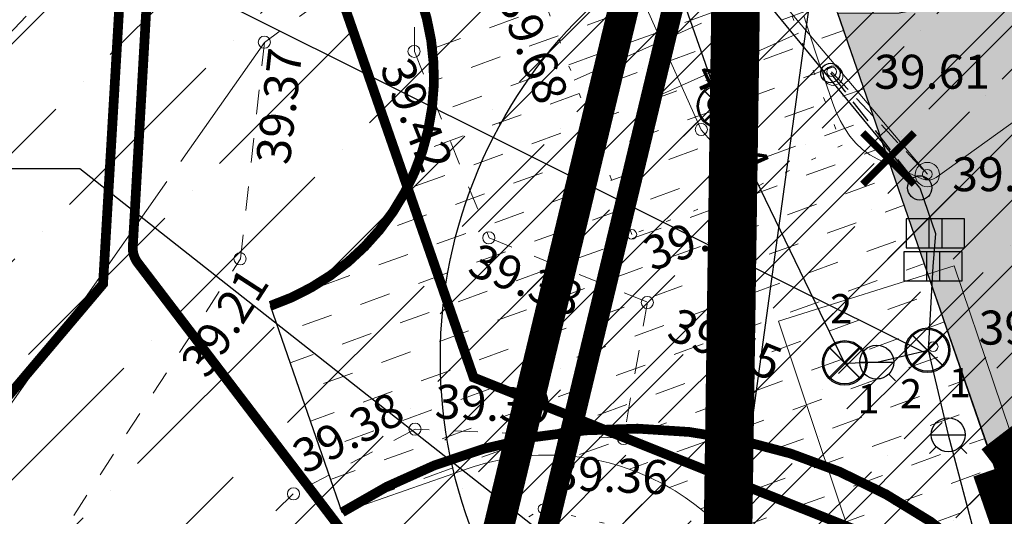
# Model space of a CAD drawing. Units: metres. Extents: x 544743 to 546680, y 6582838 to 6584101.
# Drawn here: x 545198 to 545218, y 6583283 to 6583293 of the extents above; entities that cross this region are included whole.
import ezdxf
from ezdxf.enums import TextEntityAlignment as Align

# ---------------------------------------------------------------- set-up
doc = ezdxf.new("R2010")
doc.units = ezdxf.units.M
for name, pattern in [('CENTER', [50.8, 31.75, -6.35, 6.35, -6.35]), ('DASHED2', [0.375, 0.25, -0.125]), ('GD-17-678 Kodala Rae vald$0$TUGI', [1.5, 1, -0.5]), ('ISOPOHI', [0.2, 0.1, 0.1]), ('KRUUSKILL', [2, 1, -1]), ('NOLVAALL', [1.2, 0.2, -1]), ('NOLVAKRIIPS', [0.2, 0.1, 0.1]), ('NOLVAPEAL', [0.2, 0.1, 0.1]), ('TOOPIIR', [7, 6, -1]), ('TUGI', [1.5, 1, -0.5])]:
    doc.linetypes.add(name, pattern=pattern)
for name, color, linetype, lineweight in [('0218_PP_TL-4-02_v01_asendiplaan_2018-02-23$0$_Proj_mahasoit', 253, 'Continuous', 0), ('_Proj_asfaltkatteserv', 1, 'Continuous', 0), ('IGE-TORU-K1', 16, 'Kanal1', 0), ('IGE-TORU-K2', 98, 'Kanal2', 0), ('IGE-TORU-V1', 152, 'Vesi1', 0), ('OPT-DP-ala', 129, 'CENTER', 9), ('OPT-kinnistu piir', 14, 'Continuous', 15), ('OPT-plan-side', 112, 'Side uus1', 13), ('OPT_ varempr_võrk', 10, 'Continuous', 20), ('Trassi kaitsevöönd', 210, 'Continuous', 0)]:
    doc.layers.add(name, color=color, linetype=linetype, lineweight=lineweight)
for name, color, linetype in [('0_Hydrant', 152, 'Continuous'), ('_Likvkaevud', 7, 'Continuous'), ('arbres', 7, 'Continuous'), ('GD-17-678 Kodala Rae vald$0$KTRASS', 14, 'Continuous'), ('GD-17-678 Kodala Rae vald$0$MPKAABEL', 8, 'Continuous'), ('GD-17-678 Kodala Rae vald$0$MPOHULIIN', 8, 'Continuous'), ('GD-17-678 Kodala Rae vald$0$POST', 8, 'Continuous'), ('GD-17-678 Kodala Rae vald$0$RAJATIS', 8, 'Continuous'), ('GD-17-678 Kodala Rae vald$0$TORU_NR', 8, 'Continuous'), ('GD-17-678 Kodala Rae vald$0$TORUNR', 7, 'Continuous'), ('HORISONTAAL', 250, 'Continuous'), ('IGE-KANAL_KAEVUTABEL', 7, 'Continuous'), ('KORGUS', 250, 'Continuous'), ('MPOHULIIN', 10, 'Continuous'), ('OPT-asf-uus', 253, 'Continuous'), ('OPT-korruselisus', 7, 'Continuous'), ('OPT-liikluskorraldus', 7, 'Continuous'), ('OPT-spordirajatised', 31, 'Continuous'), ('OPT-tee kontuurjoon', 7, 'Continuous'), ('POST', 12, 'Continuous'), ('RELJEEF', 250, 'Continuous'), ('TEE', 7, 'Continuous'), ('TV_Elekter_asendiplaan$0$PL dem.', 1, 'Continuous')]:
    doc.layers.add(name, color=color, linetype=linetype)
doc.layers.add('MOOTPIIR', color=220, linetype='Continuous', plot=False)
doc.layers.add('TV_Elekter_asendiplaan$0$PL_proj. MP kaabelliin', color=7, linetype='Continuous', true_color=0x00007f)
doc.styles.add('Asendiplaan_14_02_08$0$ARIAL', font='arial.ttf')
doc.styles.add('GD-17-678 Kodala Rae vald$0$romans', font='romans.shx')
doc.styles.get("Standard").update_dxf_attribs({"font": 'txt.shx'})
doc.styles.add('Style-INTL_ISO_ITALIC', font='INTL_ISO_ITALIC.shx')
doc.styles.add('TV_Elekter_asendiplaan$0$Standard', font='arial.ttf')
doc.linetypes.add('GD-17-678 Kodala Rae vald$0$-K-', pattern='A,10,-1.5,["K",GD-17-678 Kodala Rae vald$0$romans,S=1.4,R=0,X=-0.7,Y=-0.7],-1.5,10,-3', length=26)
doc.linetypes.add('GD-17-678 Kodala Rae vald$0$MP_KBL', pattern='A,8,-2,[138,mkm.shx,S=1,R=0,X=0,Y=0],6,[138,mkm.shx,S=1,R=180,X=0,Y=0],-2', length=18)
doc.linetypes.add('GD-17-678 Kodala Rae vald$0$MP_OHL', pattern='A,10,[138,mkm.shx,S=1,R=0,X=0,Y=0],6,[138,mkm.shx,S=1,R=180,X=0,Y=0],15', length=31)
doc.linetypes.add('Kanal1', pattern='A,3.4,-0.4,["K1",Standard,S=0.5,R=0,X=-0.1,Y=-0.25],-1.2', length=5)
doc.linetypes.add('Kanal2', pattern='A,3.4,-0.4,["K2",Standard,S=0.5,R=0,X=-0.1,Y=-0.25],-1.2', length=5)
doc.linetypes.add('MP_OHL', pattern='A,10,[138,mkm.shx,S=1,R=0,X=0,Y=0],6,[138,mkm.shx,S=1,R=180,X=0,Y=0],15', length=31)
doc.linetypes.add('Side uus1', pattern='A,12.5,-5,["S1",Asendiplaan_14_02_08$0$ARIAL,S=2.5,R=0,X=-2.5,Y=-1.25],-5', length=22.5)
doc.linetypes.add('TV_Elekter_asendiplaan$0$1W1', pattern='A,4.5,-0.166,["1W1",TV_Elekter_asendiplaan$0$Standard,S=1,R=0,X=0,Y=-0.5],-2.828', length=7.494)
doc.linetypes.add('Vesi1', pattern='A,3.4,-0.4,["V1",Standard,S=0.5,R=0,X=-0.1,Y=-0.25],-1.2', length=5)
doc.dimstyles.new('ISO-25', dxfattribs={"dimtxt": 2.5, "dimasz": 2.5, "dimexe": 1.25, "dimexo": 0.625, "dimtad": 1, "dimtxsty": 'Standard', "dimcen": 2.5, "dimadec": 0, "dimazin": 0, "dimtfac": 1, "dimtmove": 0, "dimatfit": 3, "dimfxl": 1, "dimarcsym": 0})

# ---------------------------------------------------------------- blocks, each defined once
blk = doc.blocks.new('TUPOST_3')
at = {"layer": 'POST', "linetype": 'Continuous', "lineweight": 0}
blk.add_circle((0, 0), 0.4, dxfattribs=at)
blk = doc.blocks.new('PUPOST_3')
at = {"layer": 'POST', "linetype": 'Continuous', "lineweight": 0}
blk.add_circle((0, 0), 0.5, dxfattribs=at)
blk = doc.blocks.new('RING02_6')
at = {"layer": 'KORGUS', "linetype": 'Continuous', "lineweight": 0}
blk.add_circle((-0.002, -0.001), 0.25, dxfattribs=at)
blk = doc.blocks.new('RING02_7')
at = {"layer": 'KORGUS', "lineweight": 0}
blk.add_circle((0, 0), 0.2, dxfattribs=at)
blk = doc.blocks.new('GD-17-678 Kodala Rae vald$0$TUPOST')
at = {"color": 0, "linetype": 'Continuous'}
blk.add_circle((0, 0), 0.4, dxfattribs=at)
blk = doc.blocks.new('GD-17-678 Kodala Rae vald$0$PUPOST')
at = {"color": 0, "linetype": 'Continuous'}
blk.add_circle((0, 0), 0.5, dxfattribs=at)
blk = doc.blocks.new('GD-17-678 Kodala Rae vald$0$ELKAPP')
at = {"color": 0, "linetype": 'Continuous'}
for p, q in [((1.195, 0.597), (-1.195, 0.597)), ((-1.195, 0.597), (-1.195, -0.597)), ((-0.271, 0.597), (-0.271, -0.597)), ((0.271, 0.597), (0.271, -0.597)), ((1.195, -0.597), (1.195, 0.597)), ((-1.195, -0.597), (1.195, -0.597))]:
    blk.add_line(p, q, dxfattribs=at)
blk = doc.blocks.new('GD-17-678 Kodala Rae vald$0$VESIIB')
at = {"color": 0, "linetype": 'Continuous'}
for p, q in [((-0.7, 0), (0.7, 0)), ((-0.495, -0.495), (-0.774, -0.774)), ((0.495, -0.495), (0.774, -0.774))]:
    blk.add_line(p, q, dxfattribs=at)
blk.add_circle((0, 0), 0.7, dxfattribs=at)
blk = doc.blocks.new('TV_Elekter_asendiplaan$0$Dem. objekt')
at = {"layer": 'TV_Elekter_asendiplaan$0$PL dem.', "const_width": 0.15}
for points in [[(-0.53, 0.53), (0.53, -0.53)], [(-0.53, -0.53), (0.53, 0.53)]]:
    blk.add_lwpolyline(points, dxfattribs=at)
blk = doc.blocks.new('likvkaev')
at = {"ltscale": 0.3}
h = blk.add_hatch(color=0, dxfattribs=at)
edge = h.paths.add_edge_path(flags=17)
edge.add_arc((0, 0), 1.44, 0, 360)
edge = h.paths.add_edge_path()
edge.add_arc((0, 0), 1.53, 0, 360)
blk.add_hatch(color=0, dxfattribs=at).paths.add_polyline_path([(1.05, 0.986, 0.015629), (0.986, 1.05), (-1.05, -0.986, 0.015629), (-0.986, -1.05)])
at = {"color": 0, "ltscale": 0.3}
for points in [[(-1.113, -1.05), (1.05, 1.113)], [(-1.05, -1.113), (1.113, 1.05)]]:
    blk.add_lwpolyline(points, dxfattribs=at)
at = {"color": 0, "ltscale": 0.3, "const_width": 0.1}
blk.add_lwpolyline([(1.018, -1.018), (-1.018, 1.018)], dxfattribs=at)
at = {"color": 0, "ltscale": 0.3}
for radius in [1.53, 1.44]:
    blk.add_circle((0, 0), radius, dxfattribs=at)
blk = doc.blocks.new('KL2')
at = {"layer": 'GD-17-678 Kodala Rae vald$0$KTRASS', "color": 7, "linetype": 'GD-17-678 Kodala Rae vald$0$-K-', "ltscale": 0.5, "flags": 128}
for points in [[(543983.587, 6583023.46), (543998.844, 6582980.018), (544001.399, 6582974.737), (544002.061, 6582974.761), (544003.119, 6582975.003)], [(544003.119, 6582975.003), (544003.532, 6582973.265), (544004.909, 6582968.056), (544004.909, 6582968.056)]]:
    blk.add_lwpolyline(points, dxfattribs=at)
at = {"layer": 'GD-17-678 Kodala Rae vald$0$MPKAABEL', "linetype": 'GD-17-678 Kodala Rae vald$0$MP_KBL', "ltscale": 0.5, "flags": 128}
blk.add_lwpolyline([(544002.947, 6582978.347), (544003.268, 6582977.409), (544003.219, 6582976.728), (544003.119, 6582975.003)], dxfattribs=at)
at = {"layer": 'GD-17-678 Kodala Rae vald$0$MPOHULIIN', "linetype": 'GD-17-678 Kodala Rae vald$0$MP_OHL', "ltscale": 0.5, "flags": 128}
blk.add_lwpolyline([(544002.947, 6582978.347), (543980.589, 6583005.521), (543975.973, 6583020.41)], dxfattribs=at)
at = {"layer": 'GD-17-678 Kodala Rae vald$0$POST', "linetype": 'GD-17-678 Kodala Rae vald$0$TUGI', "ltscale": 0.5}
blk.add_line((544001.11, 6582980.711), (544002.947, 6582978.347), dxfattribs=at)
at = {"layer": 'IGE-TORU-K1', "linetype": 'Kanal1', "const_width": 1}
blk.add_lwpolyline([(543999.187, 6582984.168), (543998.986, 6582970.17)], dxfattribs=at)
at = {"layer": 'IGE-TORU-K2', "linetype": 'Kanal2', "const_width": 0.63}
blk.add_lwpolyline([(543997.763, 6582985.832), (543992.453, 6582963.749)], dxfattribs=at)
at = {"layer": 'IGE-TORU-V1', "linetype": 'Vesi1', "const_width": 0.4}
for points in [[(543998.938, 6582986.588), (543994.764, 6582969.23)], [(543998.977, 6582986.604), (543994.803, 6582969.246)]]:
    blk.add_lwpolyline(points, dxfattribs=at)
at = {"layer": 'TV_Elekter_asendiplaan$0$PL_proj. MP kaabelliin', "linetype": 'TV_Elekter_asendiplaan$0$1W1'}
blk.add_lwpolyline([(543977.432, 6583020.994, 0.2, 0.2, 0), (543977.489, 6583020.834, 0.2, 0.2, -0.013051), (543977.497, 6583020.809, 0.2, 0.2, 0), (543987.328, 6582987.742, 0.2, 0.2, -0.086653), (543987.348, 6582987.571, 0.2, 0.2, 0), (543986.755, 6582977.137, 0.2, 0.2, 0.178799), (543986.856, 6582976.805, 0.2, 0.2, 0), (543996.62, 6582963.988, 0.2, 0.2, -0.04983), (543996.672, 6582963.903, 0.2, 0.2, 0), (543996.999, 6582963.228, 0, 0, 0)], format="xyseb", dxfattribs=at)
at = {"layer": '_Likvkaevud', "color": 1, "xscale": 0.3, "yscale": 0.3, "zscale": 0.3}
for p in [(543998.829, 6582980.03), (544003.106, 6582975.003), (544001.403, 6582974.744)]:
    blk.add_blockref('likvkaev', p, dxfattribs=at)
at = {"layer": 'GD-17-678 Kodala Rae vald$0$KTRASS', "color": 7, "linetype": 'GD-17-678 Kodala Rae vald$0$-K-', "ltscale": 0.5, "xscale": 0.5, "yscale": 0.5, "zscale": 0.5}
for p in [(544002.061, 6582974.761), (544003.532, 6582973.265)]:
    blk.add_blockref('GD-17-678 Kodala Rae vald$0$VESIIB', p, dxfattribs=at)
at = {"layer": 'GD-17-678 Kodala Rae vald$0$POST', "linetype": 'Continuous', "ltscale": 0.5, "xscale": 0.5, "yscale": 0.5, "zscale": 0.5}
for name, p in [('GD-17-678 Kodala Rae vald$0$TUPOST', (544001.11, 6582980.711)), ('GD-17-678 Kodala Rae vald$0$PUPOST', (544002.947, 6582978.347)), ('GD-17-678 Kodala Rae vald$0$ELKAPP', (544003.268, 6582977.409)), ('GD-17-678 Kodala Rae vald$0$ELKAPP', (544003.219, 6582976.728))]:
    blk.add_blockref(name, p, dxfattribs=at)
at = {"layer": 'TV_Elekter_asendiplaan$0$PL dem.'}
blk.add_blockref('TV_Elekter_asendiplaan$0$Dem. objekt', (544002.304, 6582978.953), dxfattribs=at)
at = {"layer": 'GD-17-678 Kodala Rae vald$0$TORU_NR', "ltscale": 0.5, "style": 'GD-17-678 Kodala Rae vald$0$romans'}
for s, p in [('1', (544003.775, 6582974.337)), ('2', (544002.767, 6582974.109))]:
    blk.add_text(s, height=0.6, dxfattribs=at).set_placement(p, align=Align.MIDDLE_CENTER)
at = {"layer": 'GD-17-678 Kodala Rae vald$0$TORUNR', "ltscale": 0.5, "style": 'GD-17-678 Kodala Rae vald$0$romans'}
for s, p in [('2', (544001.33, 6582975.86)), ('1', (544001.892, 6582974.006))]:
    blk.add_text(s, height=0.6, dxfattribs=at).set_placement(p, align=Align.MIDDLE_CENTER)

msp = doc.modelspace()

# ---------------------------------------------------------------- hatches: boundary and pattern name
at = {"layer": 'OPT-asf-uus'}
h = msp.add_hatch(color=256, dxfattribs=at)
h.dxf.hatch_style = 1
h.paths.add_polyline_path([(545219.196, 6583279.584), (545214.456, 6583293.316), (545215.719, 6583293.322), (545216.287, 6583293.431), (545216.918, 6583293.665), (545217.787, 6583294.076), (545221.024, 6583296.538), (545224.949, 6583291.372), (545224.61, 6583290.93), (545223.995, 6583289.892), (545223.523, 6583288.6), (545223.354, 6583287.534), (545223.427, 6583285.712), (545223.862, 6583284.106), (545224.103, 6583283.636)])
at = {"layer": 'OPT-spordirajatised'}
h = msp.add_hatch(dxfattribs=at)
h.set_pattern_fill('ANSI35', color=6, scale=0.3, style=0)
edge = h.paths.add_edge_path()
edge.add_arc((545216.233, 6583286.178), 10, 0, 360)

# ---------------------------------------------------------------- linework, layer by layer
at = {"layer": 'HORISONTAAL', "linetype": 'ISOPOHI', "lineweight": 0, "ltscale": 0.5}
msp.add_lwpolyline([(545223.39, 6583294.91), (545216.48, 6583289.93), (545216.41, 6583289.9), (545216.34, 6583289.88), (545216.335, 6583289.881), (545216.262, 6583289.885), (545216.186, 6583289.905), (545215.284, 6583290.311), (545215.118, 6583290.402), (545214.964, 6583290.508), (545214.829, 6583290.637), (545214.705, 6583290.78), (545214.6, 6583290.94), (545214.504, 6583291.105), (545214.425, 6583291.278), (545214.355, 6583291.457), (545213.991, 6583292.535), (545213.761, 6583293.261)], dxfattribs=at)
at = {"layer": 'MOOTPIIR', "linetype": 'TOOPIIR', "lineweight": 0, "ltscale": 0.5}
msp.add_lwpolyline([(545106.289, 6583158.012), (545114.614, 6583149.385), (545123.815, 6583147.526), (545299.76, 6583173.023), (545353.487, 6583284.721), (545270.798, 6583342.517), (545202.659, 6583292.715), (545196.328, 6583283.683), (545189.755, 6583276.955), (545169.504, 6583268.339), (545157.92, 6583265.22), (545140.89, 6583230.79), (545120.93, 6583200.97), (545106.289, 6583158.012)], close=True, dxfattribs=at)
at = {"layer": 'MPOHULIIN', "color": 7, "linetype": 'MP_OHL', "lineweight": 0, "ltscale": 0.5}
msp.add_lwpolyline([(545216.3, 6583290), (545193.781, 6583316.645)], dxfattribs=at)
at = {"layer": 'OPT-DP-ala', "color": 7, "ltscale": 0.2, "const_width": 1}
msp.add_lwpolyline([(545282.063, 6583179.377), (545279.159, 6583179.025), (545121.533, 6583160.396), (545136.3, 6583200.807), (545147.968, 6583217.66), (545159.071, 6583233.504), (545165.249, 6583252.785), (545215.326, 6583277.107), (545219.491, 6583279.146), (545218.747, 6583280.975), (545217.72, 6583283.94)], dxfattribs=at)
at = {"layer": 'OPT-kinnistu piir', "const_width": 0.2, "flags": 128}
msp.add_lwpolyline([(545157.92, 6583265.22), (545181.22, 6583272.31), (545191.28, 6583278.19), (545199.34, 6583287.74), (545199.93, 6583297.83), (545190.15, 6583331.13), (545157.92, 6583265.22)], close=True, dxfattribs=at)
at = {"layer": 'OPT-korruselisus', "flags": 128}
msp.add_lwpolyline([(545187.006, 6583290.117), (545198.864, 6583290.117), (545212.268, 6583279.548)], dxfattribs=at)
at = {"layer": 'OPT-liikluskorraldus', "flags": 128}
msp.add_lwpolyline([(545187.649, 6583294.691), (545199.508, 6583294.691), (545216.214, 6583286.34)], dxfattribs=at)
at = {"layer": 'OPT-spordirajatised', "color": 6}
msp.add_circle((545216.28, 6583286.213), 10, dxfattribs=at)
at = {"layer": 'POST', "linetype": 'TUGI', "lineweight": 0, "ltscale": 0.5}
msp.add_lwpolyline([(545214.33, 6583292.11), (545216.3, 6583290)], dxfattribs=at)
at = {"layer": 'RELJEEF', "linetype": 'NOLVAKRIIPS', "lineweight": 0, "ltscale": 0.5}
for p, q in [((545210.831, 6583292.741), (545211.651, 6583293.107)), ((545211.24, 6583291.828), (545213.652, 6583292.907)), ((545210.831, 6583292.741), (545209.035, 6583291.937)), ((545211.24, 6583291.828), (545210.622, 6583291.551)), ((545212.703, 6583289.703), (545211.648, 6583290.915))]:
    msp.add_line(p, q, dxfattribs=at)
at = {"layer": 'RELJEEF', "linetype": 'NOLVAALL', "lineweight": 0, "ltscale": 0.5}
for points in [[(545211.349, 6583298.853), (545214.546, 6583290.601), (545212.703, 6583289.703)], [(545212.703, 6583289.703), (545210.223, 6583288.761), (545207.438, 6583296.208)], [(545141.09, 6583230.33), (545146.793, 6583235.634), (545152.617, 6583239.225), (545156.702, 6583246.841), (545158.622, 6583254.146), (545162.345, 6583258.248), (545177.98, 6583265.96), (545190.89, 6583271.994), (545197.21, 6583276.616), (545208.386, 6583283.111), (545212.281, 6583282.199), (545214.196, 6583279.517)]]:
    msp.add_lwpolyline(points, dxfattribs=at)
at = {"layer": 'RELJEEF', "linetype": 'NOLVAPEAL', "lineweight": 0, "ltscale": 0.5}
msp.add_lwpolyline([(545211.648, 6583290.915), (545209.606, 6583295.479)], dxfattribs=at)
at = {"layer": 'TEE', "linetype": 'KRUUSKILL', "lineweight": 0, "ltscale": 0.5}
for points in [[(545205.745, 6583295.029), (545205.745, 6583292.527), (545207.285, 6583288.688), (545210.543, 6583287.364), (545210.047, 6583284.564)], [(545158.332, 6583260.336), (545169.239, 6583265.063), (545176.864, 6583268.027), (545189.971, 6583274.411), (545197.103, 6583280.458), (545202.165, 6583288.256), (545202.659, 6583292.715)], [(545210.047, 6583284.564), (545205.765, 6583284.749), (545203.255, 6583283.42), (545199.206, 6583279.455), (545190.772, 6583272.451), (545177.899, 6583266.119), (545170.223, 6583263.137), (545160.008, 6583257.667)]]:
    msp.add_lwpolyline(points, dxfattribs=at)
at = {"layer": 'Trassi kaitsevöönd', "lineweight": 0, "ltscale": 0.5, "flags": 128}
msp.add_lwpolyline([(545216.664, 6583276.74), (545213.237, 6583286.977), (545216.852, 6583288.111), (545220.119, 6583278.449), (545216.664, 6583276.74)], dxfattribs=at)

# ---------------------------------------------------------------- block references
at = {"layer": 'KORGUS', "linetype": 'Continuous', "lineweight": 0, "xscale": 0.5, "yscale": 0.5}
for p in [(545202.66, 6583292.72), (545205.74, 6583292.53), (545211.65, 6583290.92), (545207.28, 6583288.69), (545202.16, 6583288.26), (545210.54, 6583287.36), (545205.76, 6583284.75), (545210.05, 6583284.56), (545203.26, 6583283.42)]:
    msp.add_blockref('RING02_6', p, dxfattribs=at)
at = {"layer": 'KORGUS', "lineweight": 0, "xscale": 0.5, "yscale": 0.5}
for p in [(545214.33, 6583292.11), (545216.3, 6583290), (545210.22, 6583288.76), (545216.42, 6583286.45), (545208.39, 6583283.11)]:
    msp.add_blockref('RING02_7', p, dxfattribs=at)
at = {"layer": 'POST', "linetype": 'Continuous', "lineweight": 0, "xscale": 0.5, "yscale": 0.5}
for name, p in [('TUPOST_3', (545214.362, 6583292.029)), ('PUPOST_3', (545216.3, 6583289.993))]:
    msp.add_blockref(name, p, dxfattribs=at)

# ---------------------------------------------------------------- texts
at = {"layer": 'KORGUS', "linetype": 'Continuous', "lineweight": 0, "style": 'Style-INTL_ISO_ITALIC'}
for s, rotation, p in [('39.68', 290.5088, (545207.773, 6583293.744)), ('39.44', 20.7931, (545210.507, 6583288.322))]:
    msp.add_text(s, height=0.7, rotation=rotation, dxfattribs=at).set_placement(p, align=Align.MIDDLE_LEFT)
for s, rotation, width, p in [('39.37', 83.6781, 0.999257, (545202.831, 6583290.217)), ('39.42', 291.858, 0.999998, (545205.35, 6583292.331)), ('40.14', 294.1044, 0.999816, (545211.793, 6583292.238)), ('39.38', 337.8839, 0.999994, (545206.937, 6583288.275)), ('39.21', 57.0108, 0.999349, (545201.192, 6583285.952)), ('39.45', 337.8839, 0.999989, (545211.036, 6583286.948)), ('39.38', 27.9004, 0.999907, (545203.33, 6583284.122)), ('39.39', 357.5261, 0.999995, (545206.172, 6583285.325)), ('39.36', 357.5261, 0.999941, (545208.583, 6583283.859))]:
    msp.add_text(s, height=0.7, rotation=rotation, dxfattribs=dict(at, width=width)).set_placement(p, align=Align.MIDDLE_LEFT)
for s, p in [('39.61', (545215.205, 6583292.11)), ('39.56', (545216.813, 6583290)), ('39.97', (545217.355, 6583286.842))]:
    msp.add_text(s, height=0.7, dxfattribs=at).set_placement(p, align=Align.MIDDLE_LEFT)

# ---------------------------------------------------------------- next in the draw order: block references
at = {"layer": 'arbres'}
msp.add_blockref('KL2', (1213.197, 311.372), dxfattribs=at)

# ---------------------------------------------------------------- next in the draw order: hatches: boundary and pattern name
at = {"layer": '0218_PP_TL-4-02_v01_asendiplaan_2018-02-23$0$_Proj_mahasoit'}
h = msp.add_hatch(dxfattribs=at)
h.set_pattern_fill('DASH', color=251, scale=0.2, angle=20)
h.set_pattern_definition([(20, (-211.5054, 0), (0.37952202319, 0.81388760521), [0.635, -0.635])])
edge = h.paths.add_edge_path()
edge.add_line((545200.4, 6583326.26), (545195.473, 6583323.71))
edge.add_line((545195.473, 6583323.71), (545205.765, 6583293.942))
edge.add_line((545205.765, 6583293.942), (545205.866, 6583293.652))
edge.add_arc((545201.142, 6583292.013), 5, -70.8618, 19.1382, ccw=False)
edge.add_line((545202.782, 6583287.289), (545204.257, 6583283.038))
edge.add_line((545204.257, 6583283.038), (545206.855, 6583283.94))
edge.add_arc((545208.494, 6583279.216), 5, 19.1382, 109.1382, ccw=False)
edge.add_line((545213.218, 6583280.855), (545214.238, 6583277.915))
edge.add_line((545214.238, 6583277.915), (545219.198, 6583279.636))
edge.add_line((545219.198, 6583279.636), (545213.323, 6583296.565))
edge.add_line((545213.323, 6583296.565), (545211.063, 6583295.745))
edge.add_line((545211.063, 6583295.745), (545200.4, 6583326.26))
at = {"layer": 'OPT_ varempr_võrk', "linetype": 'DASHED2', "ltscale": 5}
h = msp.add_hatch(dxfattribs=at)
h.set_pattern_fill('ANSI36', color=30, scale=0.5)
edge = h.paths.add_edge_path()
edge.add_arc((545212.191, 6583279.415), 20, 0, 360)

# ---------------------------------------------------------------- next in the draw order: linework, layer by layer
at = {"layer": '0_Hydrant', "linetype": 'DASHED2', "ltscale": 20}
for centre in [(545197.992, 6583343.083), (545245.359, 6583234.906)]:
    msp.add_circle(centre, 100, dxfattribs=at)
at = {"layer": '_Proj_asfaltkatteserv', "flags": 128}
msp.add_lwpolyline([(545368.323, 6583598.388), (545255.987, 6583470.167, -0.129175), (545242.198, 6583460.845), (545170.8, 6583435.791, 0.4132), (545165.891, 6583425.62), (545211.063, 6583295.745), (545213.323, 6583296.565), (545219.198, 6583279.636), (545214.238, 6583277.915), (545213.218, 6583280.855, 0.414214), (545206.855, 6583283.94), (545204.257, 6583283.038), (545202.782, 6583287.289, 0.414214), (545205.866, 6583293.652), (545205.765, 6583293.942), (545155.823, 6583437.857, 0.423962), (545151.912, 6583439.674), (545110.835, 6583423.874), (545109.112, 6583428.354), (545150.597, 6583444.311, 0.404803), (545152.353, 6583448.097), (545124.159, 6583529.097, -0.003627), (545119.477, 6583542.872), (545091.475, 6583627.244, -0.003578)], format="xyb", dxfattribs=at)
at = {"layer": 'GD-17-678 Kodala Rae vald$0$RAJATIS', "flags": 128}
msp.add_lwpolyline([(545204.257, 6583283.038), (545202.782, 6583287.289)], dxfattribs=at)
at = {"layer": 'OPT-asf-uus', "flags": 128}
msp.add_lwpolyline([(545219.196, 6583279.584), (545214.456, 6583293.316), (545215.719, 6583293.322), (545216.287, 6583293.431), (545216.918, 6583293.665), (545217.787, 6583294.076), (545221.024, 6583296.538), (545224.949, 6583291.372), (545224.61, 6583290.93), (545223.995, 6583289.892), (545223.523, 6583288.6), (545223.354, 6583287.534), (545223.427, 6583285.712), (545223.862, 6583284.106), (545224.103, 6583283.636), (545219.196, 6583279.584)], dxfattribs=at)
at = {"layer": 'OPT-DP-ala', "color": 7, "ltscale": 0.2, "const_width": 1}
msp.add_lwpolyline([(545217.72, 6583283.94), (545260.864, 6583317.098), (545339.112, 6583273.804), (545282.063, 6583179.377)], dxfattribs=at)
at = {"layer": 'OPT-plan-side', "lineweight": 9, "ltscale": 0.4, "const_width": 0.2}
msp.add_lwpolyline([(545197.792, 6583312.201), (545206.964, 6583285.815), (545217.666, 6583281.543), (545230.52, 6583291.195)], dxfattribs=at)
at = {"layer": 'OPT-tee kontuurjoon', "linetype": 'ByBlock', "ltscale": 0.2, "const_width": 0.2}
for points in [[(545202.782, 6583287.289, 0.417037), (545205.866, 6583293.652)], [(545218.709, 6583280.685, 0.381698), (545204.257, 6583283.038)]]:
    msp.add_lwpolyline(points, format="xyb", dxfattribs=at)
at = {"layer": 'OPT_ varempr_võrk', "color": 30, "linetype": 'DASHED2', "ltscale": 5}
msp.add_circle((545212.191, 6583279.415), 20, dxfattribs=at)

# ---------------------------------------------------------------- next in the draw order: leaders
at = {"layer": 'IGE-KANAL_KAEVUTABEL'}
msp.add_leader([(545212.228, 6583281.497), (545216.356, 6583311.556)], dimstyle='ISO-25', override={"dimasz": 1, "dimldrblk": 'None'}, dxfattribs=at)

doc.saveas('drawing.dxf')
